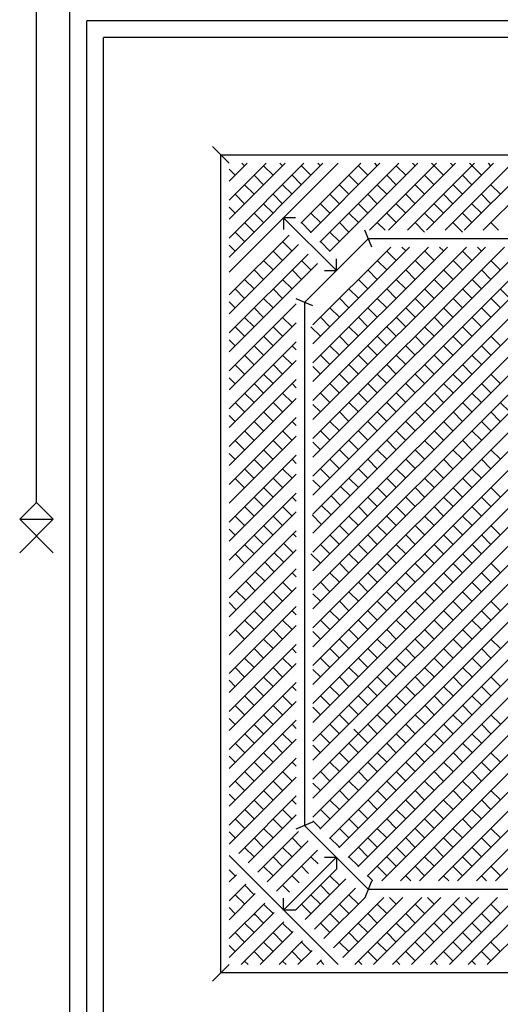
# Model space of a CAD drawing. Units: millimetres. Extents: x -17614 to 24405, y -28616 to -24154.
# Drawn here: x -17191 to -17174, y -26984 to -26948 of the extents above; entities that cross this region are included whole.
import ezdxf

# ---------------------------------------------------------------- set-up
doc = ezdxf.new("R2010")
doc.units = ezdxf.units.MM
doc.header["$LTSCALE"] = 1.5
doc.layers.add('.08', color=171, linetype='Continuous')

msp = doc.modelspace()

# ---------------------------------------------------------------- linework, layer by layer
at = {"layer": '.08'}
for p, q in [((-17190.832, -26966.072), (-17190.832, -26946.567)), ((-17189.604, -27014.625), (-17189.604, -26947.796)), ((-17188.989, -27014.625), (-17188.989, -26948.41)), ((-17154.89, -26948.41), (-17188.989, -26948.41)), ((-17188.375, -27014.625), (-17188.375, -26949.025)), ((-17155.504, -26949.025), (-17188.375, -26949.025)), ((-17183.767, -26953.633), (-17184.381, -26953.018)), ((-17184.074, -26953.326), (-17159.805, -26953.326)), ((-17184.074, -26983.326), (-17184.074, -26953.326)), ((-17183.767, -26954.291), (-17183.108, -26953.633)), ((-17183.767, -26954.986), (-17182.413, -26953.633)), ((-17183.767, -26955.681), (-17181.718, -26953.633)), ((-17183.767, -26956.377), (-17181.023, -26953.633)), ((-17183.767, -26957.072), (-17180.328, -26953.633)), ((-17183.767, -26957.629), (-17179.771, -26953.633)), ((-17183.546, -26954.071), (-17183.767, -26953.851)), ((-17183.202, -26953.726), (-17183.295, -26953.633)), ((-17182.156, -26954.071), (-17182.501, -26953.726)), ((-17181.811, -26953.726), (-17181.905, -26953.633)), ((-17181.135, -26955.83), (-17178.938, -26953.633)), ((-17180.766, -26954.071), (-17181.114, -26953.723)), ((-17180.787, -26956.178), (-17178.243, -26953.633)), ((-17180.418, -26953.723), (-17180.509, -26953.633)), ((-17180.44, -26956.525), (-17177.547, -26953.633)), ((-17180.092, -26956.873), (-17176.852, -26953.633)), ((-17178.681, -26954.071), (-17179.025, -26953.726)), ((-17178.615, -26956.09), (-17176.157, -26953.633)), ((-17178.336, -26953.726), (-17178.429, -26953.633)), ((-17177.92, -26956.09), (-17175.462, -26953.633)), ((-17177.293, -26954.074), (-17177.641, -26953.726)), ((-17177.225, -26956.09), (-17174.767, -26953.633)), ((-17176.946, -26953.726), (-17177.039, -26953.633)), ((-17176.535, -26956.09), (-17174.077, -26953.633)), ((-17175.903, -26954.074), (-17176.344, -26953.633)), ((-17175.84, -26956.09), (-17173.382, -26953.633)), ((-17175.555, -26953.726), (-17175.649, -26953.633)), ((-17175.145, -26956.09), (-17172.687, -26953.633)), ((-17174.515, -26954.071), (-17174.953, -26953.633)), ((-17174.45, -26956.09), (-17171.992, -26953.633)), ((-17174.168, -26953.723), (-17174.258, -26953.633)), ((-17182.504, -26954.418), (-17182.851, -26954.071)), ((-17181.114, -26954.418), (-17181.461, -26954.071)), ((-17179.028, -26954.418), (-17179.376, -26954.071)), ((-17177.641, -26954.421), (-17177.988, -26954.074)), ((-17176.25, -26954.421), (-17176.598, -26954.074)), ((-17174.863, -26954.418), (-17175.208, -26954.074)), ((-17182.851, -26954.766), (-17183.199, -26954.418)), ((-17181.461, -26954.766), (-17181.809, -26954.418)), ((-17179.376, -26954.766), (-17179.723, -26954.418)), ((-17177.986, -26954.766), (-17178.333, -26954.418)), ((-17176.598, -26954.769), (-17176.946, -26954.421)), ((-17175.21, -26954.766), (-17175.555, -26954.421)), ((-17173.82, -26954.766), (-17174.168, -26954.418)), ((-17183.199, -26955.114), (-17183.546, -26954.766)), ((-17181.809, -26955.114), (-17182.156, -26954.766)), ((-17179.723, -26955.114), (-17180.071, -26954.766)), ((-17178.333, -26955.114), (-17178.681, -26954.766)), ((-17176.946, -26955.116), (-17177.293, -26954.769)), ((-17175.558, -26955.114), (-17175.903, -26954.769)), ((-17174.168, -26955.114), (-17174.515, -26954.766)), ((-17183.546, -26955.461), (-17183.767, -26955.241)), ((-17182.156, -26955.461), (-17182.504, -26955.114)), ((-17180.071, -26955.461), (-17180.418, -26955.114)), ((-17178.681, -26955.461), (-17179.028, -26955.114)), ((-17177.29, -26955.461), (-17177.638, -26955.114)), ((-17175.906, -26955.461), (-17176.25, -26955.116)), ((-17174.515, -26955.461), (-17174.863, -26955.114)), ((-17182.504, -26955.809), (-17182.851, -26955.461)), ((-17179.833, -26957.567), (-17181.769, -26955.631)), ((-17181.334, -26955.631), (-17181.769, -26955.631)), ((-17181.769, -26955.631), (-17181.769, -26956.065)), ((-17180.418, -26955.809), (-17180.766, -26955.461)), ((-17179.028, -26955.809), (-17179.376, -26955.461)), ((-17177.638, -26955.809), (-17177.986, -26955.461)), ((-17176.253, -26955.809), (-17176.598, -26955.464)), ((-17174.863, -26955.809), (-17175.21, -26955.461)), ((-17182.851, -26956.156), (-17183.199, -26955.809)), ((-17180.766, -26956.156), (-17181.114, -26955.809)), ((-17179.376, -26956.156), (-17179.723, -26955.809)), ((-17178.536, -26956.705), (-17178.79, -26956.09)), ((-17178.051, -26956.09), (-17178.333, -26955.809)), ((-17176.598, -26956.154), (-17176.943, -26955.809)), ((-17175.21, -26956.156), (-17175.558, -26955.809)), ((-17173.886, -26956.09), (-17174.168, -26955.809)), ((-17183.767, -26958.462), (-17181.569, -26956.265)), ((-17183.199, -26956.504), (-17183.546, -26956.156)), ((-17178.663, -26956.398), (-17181.002, -26958.736)), ((-17179.723, -26956.504), (-17180.071, -26956.156)), ((-17165.216, -26956.398), (-17178.663, -26956.398)), ((-17183.767, -26959.157), (-17181.222, -26956.612)), ((-17183.546, -26956.851), (-17183.767, -26956.631)), ((-17181.809, -26957.199), (-17182.156, -26956.851)), ((-17181.461, -26956.851), (-17181.809, -26956.504)), ((-17180.695, -26972.056), (-17165.343, -26956.705)), ((-17180.695, -26969.276), (-17168.124, -26956.705)), ((-17180.695, -26969.971), (-17167.429, -26956.705)), ((-17180.695, -26971.361), (-17166.038, -26956.705)), ((-17180.695, -26970.666), (-17166.733, -26956.705)), ((-17180.695, -26968.581), (-17168.819, -26956.705)), ((-17180.695, -26967.891), (-17169.508, -26956.705)), ((-17180.695, -26967.196), (-17170.204, -26956.705)), ((-17180.695, -26966.501), (-17170.899, -26956.705)), ((-17180.695, -26965.806), (-17171.594, -26956.705)), ((-17180.695, -26965.111), (-17172.289, -26956.705)), ((-17180.695, -26963.726), (-17173.674, -26956.705)), ((-17180.695, -26964.416), (-17172.984, -26956.705)), ((-17180.695, -26963.031), (-17174.369, -26956.705)), ((-17180.695, -26962.336), (-17175.064, -26956.705)), ((-17180.695, -26961.641), (-17175.759, -26956.705)), ((-17180.695, -26960.945), (-17176.454, -26956.705)), ((-17180.695, -26960.25), (-17177.149, -26956.705)), ((-17180.695, -26959.561), (-17177.839, -26956.705)), ((-17180.071, -26956.851), (-17180.418, -26956.504)), ((-17177.641, -26957.196), (-17177.986, -26956.851)), ((-17177.293, -26956.849), (-17177.437, -26956.705)), ((-17176.25, -26957.196), (-17176.598, -26956.849)), ((-17175.903, -26956.849), (-17176.047, -26956.705)), ((-17174.863, -26957.199), (-17175.21, -26956.851)), ((-17174.515, -26956.851), (-17174.662, -26956.705)), ((-17183.767, -26959.852), (-17180.874, -26956.96)), ((-17182.156, -26957.546), (-17182.504, -26957.199)), ((-17180.766, -26957.546), (-17181.114, -26957.199)), ((-17180.695, -26972.751), (-17164.996, -26957.052)), ((-17179.833, -26957.567), (-17179.833, -26957.133)), ((-17177.988, -26957.544), (-17178.333, -26957.199)), ((-17176.598, -26957.544), (-17176.946, -26957.196)), ((-17175.208, -26957.544), (-17175.555, -26957.196)), ((-17173.823, -26957.544), (-17174.168, -26957.199)), ((-17183.767, -26960.547), (-17180.527, -26957.307)), ((-17182.504, -26957.894), (-17182.851, -26957.546)), ((-17181.114, -26957.894), (-17181.461, -26957.546)), ((-17180.695, -26973.447), (-17164.648, -26957.4)), ((-17180.267, -26957.567), (-17179.833, -26957.567)), ((-17178.336, -26957.891), (-17178.681, -26957.546)), ((-17176.946, -26957.891), (-17177.293, -26957.544)), ((-17175.555, -26957.891), (-17175.903, -26957.544)), ((-17174.171, -26957.891), (-17174.515, -26957.546)), ((-17182.851, -26958.242), (-17183.199, -26957.894)), ((-17181.461, -26958.242), (-17181.809, -26957.894)), ((-17180.695, -26974.136), (-17164.303, -26957.745)), ((-17178.683, -26958.239), (-17179.028, -26957.894)), ((-17177.293, -26958.239), (-17177.641, -26957.891)), ((-17175.903, -26958.239), (-17176.25, -26957.891)), ((-17174.515, -26958.236), (-17174.86, -26957.891)), ((-17183.199, -26958.589), (-17183.546, -26958.242)), ((-17181.809, -26958.589), (-17182.156, -26958.242)), ((-17180.695, -26974.831), (-17163.956, -26958.092)), ((-17179.028, -26958.584), (-17179.373, -26958.239)), ((-17177.641, -26958.586), (-17177.988, -26958.239)), ((-17176.25, -26958.586), (-17176.598, -26958.239)), ((-17174.863, -26958.584), (-17175.208, -26958.239)), ((-17173.475, -26958.586), (-17173.823, -26958.239)), ((-17182.156, -26958.937), (-17182.504, -26958.589)), ((-17180.695, -26958.864), (-17181.309, -26958.609)), ((-17180.695, -26975.527), (-17163.608, -26958.44)), ((-17179.376, -26958.931), (-17179.723, -26958.584)), ((-17177.988, -26958.934), (-17178.336, -26958.586)), ((-17176.598, -26958.934), (-17176.946, -26958.586)), ((-17175.21, -26958.931), (-17175.555, -26958.586)), ((-17173.82, -26958.931), (-17174.168, -26958.584)), ((-17183.546, -26958.937), (-17183.767, -26958.716)), ((-17183.767, -26961.242), (-17181.309, -26958.785)), ((-17182.504, -26959.284), (-17182.851, -26958.937)), ((-17181.002, -26958.736), (-17181.002, -26977.916)), ((-17180.695, -26976.222), (-17163.261, -26958.787)), ((-17179.723, -26959.279), (-17180.071, -26958.931)), ((-17178.333, -26959.279), (-17178.681, -26958.931)), ((-17176.946, -26959.282), (-17177.293, -26958.934)), ((-17175.558, -26959.279), (-17175.903, -26958.934)), ((-17174.168, -26959.279), (-17174.515, -26958.931)), ((-17182.851, -26959.632), (-17183.199, -26959.284)), ((-17181.461, -26959.632), (-17181.809, -26959.284)), ((-17180.071, -26959.626), (-17180.418, -26959.279)), ((-17178.681, -26959.626), (-17179.028, -26959.279)), ((-17177.293, -26959.629), (-17177.641, -26959.282)), ((-17175.906, -26959.626), (-17176.25, -26959.282)), ((-17174.515, -26959.626), (-17174.863, -26959.279)), ((-17183.767, -26961.937), (-17181.309, -26959.48)), ((-17183.199, -26959.979), (-17183.546, -26959.632)), ((-17181.809, -26959.979), (-17182.156, -26959.632)), ((-17180.418, -26959.974), (-17180.766, -26959.626)), ((-17180.695, -26976.917), (-17163.184, -26959.406)), ((-17179.028, -26959.974), (-17179.376, -26959.626)), ((-17177.638, -26959.974), (-17177.986, -26959.626)), ((-17176.253, -26959.974), (-17176.598, -26959.629)), ((-17174.863, -26959.974), (-17175.21, -26959.626)), ((-17182.156, -26960.327), (-17182.504, -26959.979)), ((-17180.695, -26977.612), (-17163.184, -26960.101)), ((-17179.376, -26960.322), (-17179.723, -26959.974)), ((-17177.986, -26960.322), (-17178.333, -26959.974)), ((-17176.601, -26960.322), (-17176.946, -26959.977)), ((-17175.21, -26960.322), (-17175.558, -26959.974)), ((-17173.82, -26960.322), (-17174.168, -26959.974)), ((-17183.546, -26960.327), (-17183.767, -26960.107)), ((-17183.767, -26962.633), (-17181.309, -26960.175)), ((-17182.504, -26960.674), (-17182.851, -26960.327)), ((-17181.309, -26960.473), (-17181.461, -26960.322)), ((-17179.723, -26960.669), (-17180.071, -26960.322)), ((-17178.333, -26960.669), (-17178.681, -26960.322)), ((-17176.946, -26960.666), (-17177.29, -26960.322)), ((-17175.558, -26960.669), (-17175.906, -26960.322)), ((-17174.168, -26960.669), (-17174.515, -26960.322)), ((-17182.851, -26961.022), (-17183.199, -26960.674)), ((-17181.461, -26961.017), (-17181.809, -26960.669)), ((-17180.435, -26978.048), (-17163.184, -26960.797)), ((-17180.071, -26961.017), (-17180.418, -26960.669)), ((-17178.681, -26961.017), (-17179.028, -26960.669)), ((-17177.293, -26961.014), (-17177.638, -26960.669)), ((-17175.906, -26961.017), (-17176.253, -26960.669)), ((-17174.515, -26961.017), (-17174.863, -26960.669)), ((-17183.767, -26963.322), (-17181.309, -26960.865)), ((-17183.199, -26961.37), (-17183.546, -26961.022)), ((-17181.809, -26961.364), (-17182.156, -26961.017)), ((-17180.418, -26961.364), (-17180.695, -26961.088)), ((-17179.028, -26961.364), (-17179.376, -26961.017)), ((-17177.641, -26961.361), (-17177.986, -26961.017)), ((-17176.25, -26961.361), (-17176.598, -26961.014)), ((-17174.863, -26961.364), (-17175.21, -26961.017)), ((-17183.546, -26961.717), (-17183.767, -26961.497)), ((-17182.156, -26961.712), (-17182.504, -26961.364)), ((-17180.091, -26978.393), (-17163.184, -26961.486)), ((-17179.376, -26961.712), (-17179.723, -26961.364)), ((-17177.988, -26961.709), (-17178.333, -26961.364)), ((-17176.598, -26961.709), (-17176.946, -26961.361)), ((-17175.21, -26961.712), (-17175.558, -26961.364)), ((-17173.823, -26961.709), (-17174.168, -26961.364)), ((-17183.767, -26964.017), (-17181.309, -26961.56)), ((-17182.504, -26962.059), (-17182.851, -26961.712)), ((-17181.309, -26961.864), (-17181.461, -26961.712)), ((-17179.723, -26962.059), (-17180.071, -26961.712)), ((-17178.336, -26962.057), (-17178.681, -26961.712)), ((-17176.946, -26962.057), (-17177.293, -26961.709)), ((-17175.555, -26962.057), (-17175.903, -26961.709)), ((-17174.171, -26962.057), (-17174.515, -26961.712)), ((-17183.767, -26964.713), (-17181.309, -26962.255)), ((-17182.851, -26962.407), (-17183.199, -26962.059)), ((-17181.461, -26962.407), (-17181.809, -26962.059)), ((-17180.071, -26962.407), (-17180.418, -26962.059)), ((-17179.743, -26978.74), (-17163.184, -26962.181)), ((-17178.683, -26962.404), (-17179.028, -26962.059)), ((-17177.293, -26962.404), (-17177.641, -26962.057)), ((-17175.903, -26962.404), (-17176.25, -26962.057)), ((-17174.518, -26962.404), (-17174.863, -26962.059)), ((-17183.199, -26962.754), (-17183.546, -26962.407)), ((-17181.809, -26962.754), (-17182.156, -26962.407)), ((-17180.418, -26962.754), (-17180.695, -26962.478)), ((-17179.028, -26962.749), (-17179.373, -26962.404)), ((-17177.641, -26962.752), (-17177.988, -26962.404)), ((-17176.25, -26962.752), (-17176.598, -26962.404)), ((-17174.863, -26962.749), (-17175.208, -26962.404)), ((-17173.475, -26962.752), (-17173.823, -26962.404)), ((-17183.546, -26963.102), (-17183.767, -26962.882)), ((-17183.767, -26965.408), (-17181.309, -26962.95)), ((-17182.156, -26963.102), (-17182.504, -26962.754)), ((-17179.376, -26963.097), (-17179.723, -26962.749)), ((-17179.396, -26979.088), (-17163.184, -26962.876)), ((-17177.988, -26963.099), (-17178.336, -26962.752)), ((-17176.598, -26963.099), (-17176.946, -26962.752)), ((-17175.21, -26963.097), (-17175.555, -26962.752)), ((-17173.823, -26963.099), (-17174.171, -26962.752)), ((-17182.504, -26963.45), (-17182.851, -26963.102)), ((-17181.309, -26963.254), (-17181.461, -26963.102)), ((-17179.723, -26963.444), (-17180.071, -26963.097)), ((-17178.333, -26963.444), (-17178.681, -26963.097)), ((-17176.946, -26963.447), (-17177.293, -26963.099)), ((-17175.558, -26963.444), (-17175.903, -26963.099)), ((-17174.168, -26963.444), (-17174.515, -26963.097)), ((-17183.767, -26966.103), (-17181.309, -26963.645)), ((-17182.851, -26963.797), (-17183.199, -26963.45)), ((-17181.461, -26963.797), (-17181.809, -26963.45)), ((-17180.071, -26963.792), (-17180.418, -26963.444)), ((-17179.048, -26979.435), (-17163.184, -26963.572)), ((-17178.681, -26963.792), (-17179.028, -26963.444)), ((-17177.293, -26963.794), (-17177.641, -26963.447)), ((-17175.906, -26963.792), (-17176.25, -26963.447)), ((-17174.515, -26963.792), (-17174.863, -26963.444)), ((-17183.199, -26964.145), (-17183.546, -26963.797)), ((-17181.809, -26964.145), (-17182.156, -26963.797)), ((-17180.418, -26964.139), (-17180.695, -26963.863)), ((-17179.028, -26964.139), (-17179.376, -26963.792)), ((-17177.638, -26964.139), (-17177.986, -26963.792)), ((-17176.253, -26964.139), (-17176.598, -26963.794)), ((-17174.863, -26964.139), (-17175.21, -26963.792)), ((-17183.546, -26964.492), (-17183.767, -26964.272)), ((-17183.767, -26966.798), (-17181.309, -26964.34)), ((-17182.156, -26964.492), (-17182.504, -26964.145)), ((-17179.376, -26964.487), (-17179.723, -26964.139)), ((-17178.7, -26979.783), (-17163.184, -26964.267)), ((-17177.986, -26964.487), (-17178.333, -26964.139)), ((-17176.601, -26964.487), (-17176.946, -26964.142)), ((-17175.21, -26964.487), (-17175.558, -26964.139)), ((-17173.82, -26964.487), (-17174.168, -26964.139)), ((-17182.504, -26964.84), (-17182.851, -26964.492)), ((-17181.309, -26964.639), (-17181.461, -26964.487)), ((-17179.723, -26964.834), (-17180.071, -26964.487)), ((-17178.333, -26964.834), (-17178.681, -26964.487)), ((-17176.946, -26964.832), (-17177.29, -26964.487)), ((-17175.558, -26964.834), (-17175.906, -26964.487)), ((-17174.168, -26964.834), (-17174.515, -26964.487)), ((-17183.767, -26967.488), (-17181.309, -26965.03)), ((-17182.851, -26965.187), (-17183.199, -26964.84)), ((-17181.461, -26965.182), (-17181.809, -26964.834)), ((-17180.071, -26965.182), (-17180.418, -26964.834)), ((-17178.681, -26965.182), (-17179.028, -26964.834)), ((-17178.17, -26979.947), (-17163.184, -26964.962)), ((-17177.293, -26965.179), (-17177.638, -26964.834)), ((-17175.906, -26965.182), (-17176.253, -26964.834)), ((-17174.515, -26965.182), (-17174.863, -26964.834)), ((-17183.199, -26965.535), (-17183.546, -26965.187)), ((-17181.809, -26965.529), (-17182.156, -26965.182)), ((-17180.418, -26965.529), (-17180.695, -26965.253)), ((-17179.333, -26965.834), (-17179.68, -26965.486)), ((-17179.028, -26965.529), (-17179.376, -26965.182)), ((-17177.641, -26965.527), (-17177.986, -26965.182)), ((-17176.25, -26965.527), (-17176.598, -26965.179)), ((-17174.863, -26965.529), (-17175.21, -26965.182)), ((-17183.767, -26968.183), (-17181.309, -26965.725)), ((-17182.504, -26966.225), (-17182.851, -26965.877)), ((-17182.156, -26965.877), (-17182.504, -26965.529)), ((-17181.309, -26966.029), (-17181.461, -26965.877)), ((-17179.68, -26966.181), (-17180.028, -26965.834)), ((-17178.336, -26966.222), (-17178.681, -26965.877)), ((-17177.988, -26965.874), (-17178.333, -26965.529)), ((-17177.48, -26979.947), (-17163.184, -26965.652)), ((-17176.946, -26966.222), (-17177.293, -26965.874)), ((-17176.598, -26965.874), (-17176.946, -26965.527)), ((-17175.555, -26966.222), (-17175.903, -26965.874)), ((-17175.21, -26965.877), (-17175.558, -26965.529)), ((-17174.168, -26966.225), (-17174.515, -26965.877)), ((-17173.82, -26965.877), (-17174.168, -26965.529)), ((-17191.447, -26966.686), (-17190.832, -26966.072)), ((-17190.218, -26966.686), (-17190.832, -26966.072)), ((-17182.851, -26966.572), (-17183.199, -26966.225)), ((-17181.461, -26966.572), (-17181.809, -26966.225)), ((-17180.028, -26966.529), (-17180.375, -26966.181)), ((-17178.683, -26966.569), (-17179.028, -26966.225)), ((-17177.293, -26966.569), (-17177.641, -26966.222)), ((-17175.903, -26966.569), (-17176.25, -26966.222)), ((-17174.515, -26966.572), (-17174.863, -26966.225)), ((-17183.767, -26968.878), (-17181.309, -26966.42)), ((-17183.199, -26966.92), (-17183.546, -26966.572)), ((-17181.809, -26966.92), (-17182.156, -26966.572)), ((-17180.375, -26966.877), (-17180.723, -26966.529)), ((-17179.028, -26966.914), (-17179.373, -26966.569)), ((-17177.641, -26966.917), (-17177.988, -26966.569)), ((-17176.785, -26979.947), (-17163.184, -26966.347)), ((-17176.25, -26966.917), (-17176.598, -26966.569)), ((-17174.86, -26966.917), (-17175.208, -26966.569)), ((-17191.447, -26966.686), (-17190.218, -26966.686)), ((-17191.447, -26967.915), (-17190.218, -26966.686)), ((-17190.218, -26967.915), (-17191.447, -26966.686)), ((-17182.156, -26967.267), (-17182.504, -26966.92)), ((-17179.376, -26967.262), (-17179.723, -26966.914)), ((-17177.988, -26967.265), (-17178.336, -26966.917)), ((-17176.598, -26967.265), (-17176.946, -26966.917)), ((-17175.208, -26967.265), (-17175.555, -26966.917)), ((-17173.823, -26967.265), (-17174.168, -26966.92)), ((-17183.546, -26967.267), (-17183.767, -26967.047)), ((-17183.767, -26969.573), (-17181.309, -26967.115)), ((-17182.504, -26967.615), (-17182.851, -26967.267)), ((-17181.309, -26967.333), (-17181.418, -26967.224)), ((-17179.723, -26967.609), (-17180.071, -26967.262)), ((-17178.333, -26967.609), (-17178.681, -26967.262)), ((-17176.946, -26967.612), (-17177.293, -26967.265)), ((-17176.09, -26979.947), (-17163.184, -26967.042)), ((-17175.555, -26967.612), (-17175.903, -26967.265)), ((-17174.168, -26967.609), (-17174.513, -26967.265)), ((-17182.851, -26967.962), (-17183.199, -26967.615)), ((-17181.418, -26967.919), (-17181.766, -26967.572)), ((-17180.071, -26967.957), (-17180.418, -26967.609)), ((-17178.681, -26967.957), (-17179.028, -26967.609)), ((-17177.293, -26967.96), (-17177.641, -26967.612)), ((-17175.903, -26967.96), (-17176.25, -26967.612)), ((-17174.515, -26967.957), (-17174.86, -26967.612)), ((-17183.767, -26970.268), (-17181.309, -26967.81)), ((-17183.199, -26968.31), (-17183.546, -26967.962)), ((-17181.766, -26968.267), (-17182.113, -26967.919)), ((-17180.418, -26968.304), (-17180.766, -26967.957)), ((-17179.028, -26968.304), (-17179.376, -26967.957)), ((-17177.638, -26968.304), (-17177.986, -26967.957)), ((-17176.25, -26968.307), (-17176.598, -26967.96)), ((-17175.395, -26979.947), (-17163.184, -26967.737)), ((-17174.863, -26968.304), (-17175.208, -26967.96)), ((-17182.113, -26968.614), (-17182.461, -26968.267)), ((-17179.376, -26968.652), (-17179.723, -26968.304)), ((-17177.986, -26968.652), (-17178.333, -26968.304)), ((-17176.598, -26968.655), (-17176.946, -26968.307)), ((-17175.21, -26968.652), (-17175.555, -26968.307)), ((-17173.82, -26968.652), (-17174.168, -26968.304)), ((-17183.767, -26970.963), (-17181.309, -26968.506)), ((-17182.461, -26968.962), (-17182.808, -26968.614)), ((-17181.309, -26968.804), (-17181.461, -26968.652)), ((-17179.723, -26969), (-17180.071, -26968.652)), ((-17178.333, -26969), (-17178.681, -26968.652)), ((-17176.943, -26969), (-17177.29, -26968.652)), ((-17175.558, -26969), (-17175.903, -26968.655)), ((-17174.7, -26979.947), (-17163.184, -26968.432)), ((-17174.168, -26969), (-17174.515, -26968.652)), ((-17182.808, -26969.309), (-17183.156, -26968.962)), ((-17181.461, -26969.347), (-17181.809, -26969)), ((-17180.071, -26969.347), (-17180.418, -26969)), ((-17178.681, -26969.347), (-17179.028, -26969)), ((-17177.29, -26969.347), (-17177.638, -26969)), ((-17175.906, -26969.347), (-17176.25, -26969.002)), ((-17174.515, -26969.347), (-17174.863, -26969)), ((-17174.005, -26979.947), (-17163.184, -26969.127)), ((-17183.767, -26971.653), (-17181.309, -26969.195)), ((-17183.156, -26969.657), (-17183.503, -26969.309)), ((-17181.809, -26969.695), (-17182.156, -26969.347)), ((-17180.418, -26969.695), (-17180.695, -26969.418)), ((-17179.028, -26969.695), (-17179.376, -26969.347)), ((-17177.638, -26969.695), (-17177.986, -26969.347)), ((-17176.25, -26969.692), (-17176.595, -26969.347)), ((-17174.863, -26969.695), (-17175.21, -26969.347)), ((-17183.503, -26970.005), (-17183.767, -26969.741)), ((-17182.156, -26970.042), (-17182.504, -26969.695)), ((-17179.376, -26970.042), (-17179.723, -26969.695)), ((-17177.986, -26970.042), (-17178.333, -26969.695)), ((-17176.598, -26970.04), (-17176.943, -26969.695)), ((-17175.21, -26970.042), (-17175.558, -26969.695)), ((-17173.82, -26970.042), (-17174.168, -26969.695)), ((-17183.767, -26972.348), (-17181.309, -26969.89)), ((-17182.504, -26970.39), (-17182.851, -26970.042)), ((-17181.309, -26970.194), (-17181.461, -26970.042)), ((-17179.723, -26970.39), (-17180.071, -26970.042)), ((-17178.333, -26970.39), (-17178.681, -26970.042)), ((-17176.946, -26970.387), (-17177.29, -26970.042)), ((-17175.555, -26970.387), (-17175.903, -26970.04)), ((-17174.168, -26970.39), (-17174.515, -26970.042)), ((-17182.851, -26970.737), (-17183.199, -26970.39)), ((-17181.461, -26970.737), (-17181.809, -26970.39)), ((-17180.071, -26970.737), (-17180.418, -26970.39)), ((-17178.681, -26970.737), (-17179.028, -26970.39)), ((-17177.293, -26970.735), (-17177.638, -26970.39)), ((-17175.903, -26970.735), (-17176.25, -26970.387)), ((-17174.515, -26970.737), (-17174.863, -26970.39)), ((-17183.767, -26973.043), (-17181.309, -26970.585)), ((-17183.199, -26971.085), (-17183.546, -26970.737)), ((-17181.809, -26971.085), (-17182.156, -26970.737)), ((-17180.418, -26971.085), (-17180.695, -26970.809)), ((-17179.025, -26971.082), (-17179.373, -26970.735)), ((-17177.641, -26971.082), (-17177.986, -26970.737)), ((-17176.25, -26971.082), (-17176.598, -26970.735)), ((-17174.86, -26971.082), (-17175.208, -26970.735)), ((-17183.767, -26973.738), (-17181.309, -26971.281)), ((-17182.156, -26971.432), (-17182.504, -26971.085)), ((-17179.373, -26971.43), (-17179.721, -26971.082)), ((-17177.988, -26971.43), (-17178.333, -26971.085)), ((-17176.598, -26971.43), (-17176.946, -26971.082)), ((-17175.208, -26971.43), (-17175.555, -26971.082)), ((-17173.82, -26971.432), (-17174.168, -26971.085)), ((-17182.504, -26971.78), (-17182.851, -26971.432)), ((-17181.309, -26971.584), (-17181.461, -26971.432)), ((-17179.721, -26971.777), (-17180.068, -26971.43)), ((-17178.333, -26971.775), (-17178.678, -26971.43)), ((-17176.946, -26971.777), (-17177.293, -26971.43)), ((-17175.555, -26971.777), (-17175.903, -26971.43)), ((-17174.165, -26971.777), (-17174.513, -26971.43)), ((-17183.767, -26974.433), (-17181.309, -26971.976)), ((-17182.851, -26972.128), (-17183.199, -26971.78)), ((-17181.461, -26972.128), (-17181.809, -26971.78)), ((-17180.068, -26972.125), (-17180.416, -26971.777)), ((-17178.681, -26972.122), (-17179.025, -26971.777)), ((-17177.293, -26972.125), (-17177.641, -26971.777)), ((-17175.903, -26972.125), (-17176.25, -26971.777)), ((-17174.513, -26972.125), (-17174.86, -26971.777)), ((-17183.199, -26972.475), (-17183.546, -26972.128)), ((-17181.809, -26972.475), (-17182.156, -26972.128)), ((-17180.416, -26972.472), (-17180.695, -26972.193)), ((-17179.028, -26972.47), (-17179.373, -26972.125)), ((-17177.638, -26972.47), (-17177.986, -26972.122)), ((-17176.25, -26972.472), (-17176.598, -26972.125)), ((-17174.86, -26972.472), (-17175.208, -26972.125)), ((-17183.541, -26972.817), (-17183.767, -26972.592)), ((-17183.767, -26975.128), (-17181.309, -26972.671)), ((-17182.156, -26972.823), (-17182.504, -26972.475)), ((-17179.376, -26972.817), (-17179.723, -26972.47)), ((-17177.986, -26972.817), (-17178.333, -26972.47)), ((-17176.598, -26972.82), (-17176.946, -26972.472)), ((-17175.208, -26972.82), (-17175.555, -26972.472)), ((-17173.82, -26972.817), (-17174.168, -26972.47)), ((-17182.504, -26973.17), (-17182.851, -26972.823)), ((-17181.309, -26972.969), (-17181.458, -26972.82)), ((-17179.723, -26973.165), (-17180.071, -26972.817)), ((-17178.333, -26973.165), (-17178.681, -26972.817)), ((-17176.943, -26973.165), (-17177.29, -26972.817)), ((-17175.555, -26973.168), (-17175.903, -26972.82)), ((-17174.168, -26973.165), (-17174.515, -26972.817)), ((-17183.767, -26975.823), (-17181.309, -26973.366)), ((-17182.851, -26973.518), (-17183.199, -26973.17)), ((-17181.458, -26973.515), (-17181.806, -26973.168)), ((-17180.071, -26973.512), (-17180.418, -26973.165)), ((-17178.681, -26973.512), (-17179.028, -26973.165)), ((-17177.29, -26973.512), (-17177.638, -26973.165)), ((-17175.903, -26973.515), (-17176.25, -26973.168)), ((-17174.515, -26973.512), (-17174.863, -26973.165)), ((-17183.199, -26973.865), (-17183.546, -26973.518)), ((-17181.806, -26973.863), (-17182.153, -26973.515)), ((-17180.418, -26973.86), (-17180.695, -26973.584)), ((-17179.028, -26973.86), (-17179.376, -26973.512)), ((-17177.638, -26973.86), (-17177.986, -26973.512)), ((-17176.248, -26973.86), (-17176.595, -26973.512)), ((-17174.863, -26973.86), (-17175.21, -26973.512)), ((-17183.546, -26974.213), (-17183.767, -26973.993)), ((-17183.767, -26976.519), (-17181.309, -26974.061)), ((-17182.153, -26974.21), (-17182.501, -26973.863)), ((-17179.376, -26974.207), (-17179.723, -26973.86)), ((-17177.986, -26974.207), (-17178.333, -26973.86)), ((-17176.595, -26974.207), (-17176.943, -26973.86)), ((-17175.21, -26974.207), (-17175.558, -26973.86)), ((-17173.82, -26974.207), (-17174.168, -26973.86)), ((-17182.501, -26974.558), (-17182.849, -26974.21)), ((-17181.309, -26974.359), (-17181.461, -26974.207)), ((-17179.723, -26974.555), (-17180.071, -26974.207)), ((-17178.681, -26974.903), (-17179.198, -26974.386)), ((-17178.333, -26974.555), (-17178.681, -26974.207)), ((-17176.943, -26974.555), (-17177.29, -26974.207)), ((-17175.555, -26974.552), (-17175.903, -26974.205)), ((-17174.168, -26974.555), (-17174.515, -26974.207)), ((-17183.767, -26977.208), (-17181.309, -26974.751)), ((-17183.196, -26975.253), (-17183.544, -26974.905)), ((-17182.849, -26974.905), (-17183.196, -26974.558)), ((-17181.809, -26975.25), (-17182.156, -26974.903)), ((-17181.461, -26974.903), (-17181.809, -26974.555)), ((-17180.071, -26974.903), (-17180.418, -26974.555)), ((-17179.028, -26975.25), (-17179.376, -26974.903)), ((-17177.638, -26975.25), (-17177.986, -26974.903)), ((-17177.29, -26974.903), (-17177.638, -26974.555)), ((-17176.25, -26975.247), (-17176.598, -26974.9)), ((-17175.903, -26974.9), (-17176.25, -26974.552)), ((-17174.86, -26975.247), (-17175.208, -26974.9)), ((-17174.515, -26974.903), (-17174.863, -26974.555)), ((-17182.156, -26975.598), (-17182.504, -26975.25)), ((-17180.418, -26975.25), (-17180.695, -26974.974)), ((-17179.376, -26975.598), (-17179.723, -26975.25)), ((-17177.986, -26975.598), (-17178.333, -26975.25)), ((-17176.598, -26975.595), (-17176.946, -26975.247)), ((-17175.208, -26975.595), (-17175.555, -26975.247)), ((-17173.82, -26975.598), (-17174.168, -26975.25)), ((-17183.544, -26975.6), (-17183.767, -26975.377)), ((-17183.767, -26977.903), (-17181.309, -26975.446)), ((-17182.504, -26975.945), (-17182.851, -26975.598)), ((-17181.309, -26975.744), (-17181.458, -26975.595)), ((-17179.723, -26975.945), (-17180.071, -26975.598)), ((-17178.333, -26975.945), (-17178.681, -26975.598)), ((-17176.946, -26975.943), (-17177.293, -26975.595)), ((-17175.555, -26975.943), (-17175.903, -26975.595)), ((-17174.165, -26975.943), (-17174.513, -26975.595)), ((-17182.851, -26976.293), (-17183.199, -26975.945)), ((-17181.458, -26976.29), (-17181.806, -26975.943)), ((-17180.071, -26976.293), (-17180.418, -26975.945)), ((-17178.681, -26976.293), (-17179.028, -26975.945)), ((-17177.293, -26976.29), (-17177.641, -26975.943)), ((-17175.903, -26976.29), (-17176.25, -26975.943)), ((-17174.513, -26976.29), (-17174.86, -26975.943)), ((-17183.767, -26978.599), (-17181.309, -26976.141)), ((-17183.199, -26976.64), (-17183.546, -26976.293)), ((-17181.806, -26976.638), (-17182.153, -26976.29)), ((-17179.025, -26976.638), (-17179.373, -26976.29)), ((-17177.641, -26976.638), (-17177.988, -26976.29)), ((-17176.25, -26976.638), (-17176.598, -26976.29)), ((-17174.86, -26976.638), (-17175.208, -26976.29)), ((-17182.153, -26976.985), (-17182.501, -26976.638)), ((-17180.418, -26976.64), (-17180.695, -26976.364)), ((-17179.373, -26976.985), (-17179.721, -26976.638)), ((-17177.988, -26976.985), (-17178.336, -26976.638)), ((-17176.598, -26976.985), (-17176.946, -26976.638)), ((-17175.208, -26976.985), (-17175.555, -26976.638)), ((-17173.82, -26976.983), (-17174.168, -26976.635)), ((-17183.546, -26976.988), (-17183.767, -26976.768)), ((-17183.414, -26978.941), (-17181.309, -26976.836)), ((-17182.501, -26977.333), (-17182.849, -26976.985)), ((-17181.309, -26977.14), (-17181.461, -26976.988)), ((-17179.721, -26977.333), (-17180.068, -26976.985)), ((-17178.333, -26977.33), (-17178.681, -26976.983)), ((-17176.946, -26977.333), (-17177.293, -26976.985)), ((-17175.555, -26977.333), (-17175.903, -26976.985)), ((-17174.168, -26977.33), (-17174.515, -26976.983)), ((-17182.849, -26977.68), (-17183.196, -26977.333)), ((-17181.461, -26977.683), (-17181.809, -26977.336)), ((-17180.068, -26977.68), (-17180.416, -26977.333)), ((-17178.681, -26977.678), (-17179.028, -26977.33)), ((-17177.293, -26977.68), (-17177.641, -26977.333)), ((-17175.903, -26977.68), (-17176.25, -26977.333)), ((-17174.515, -26977.678), (-17174.863, -26977.33)), ((-17183.196, -26978.028), (-17183.544, -26977.68)), ((-17183.067, -26979.289), (-17181.309, -26977.531)), ((-17181.809, -26978.031), (-17182.156, -26977.683)), ((-17181.309, -26978.043), (-17180.695, -26977.788)), ((-17180.416, -26978.028), (-17180.695, -26977.749)), ((-17179.028, -26978.025), (-17179.376, -26977.678)), ((-17177.638, -26978.025), (-17177.986, -26977.678)), ((-17176.25, -26978.028), (-17176.598, -26977.68)), ((-17174.863, -26978.025), (-17175.21, -26977.678)), ((-17183.544, -26978.375), (-17183.767, -26978.152)), ((-17182.719, -26979.636), (-17181.217, -26978.135)), ((-17182.156, -26978.378), (-17182.504, -26978.031)), ((-17181.002, -26977.916), (-17178.663, -26980.254)), ((-17179.376, -26978.373), (-17179.723, -26978.025)), ((-17177.986, -26978.373), (-17178.333, -26978.025)), ((-17176.598, -26978.375), (-17176.946, -26978.028)), ((-17175.21, -26978.373), (-17175.558, -26978.025)), ((-17173.82, -26978.373), (-17174.168, -26978.025)), ((-17182.504, -26978.726), (-17182.851, -26978.378)), ((-17182.372, -26979.984), (-17180.87, -26978.482)), ((-17181.111, -26978.723), (-17181.458, -26978.375)), ((-17179.723, -26978.72), (-17180.071, -26978.373)), ((-17178.333, -26978.72), (-17178.681, -26978.373)), ((-17176.946, -26978.723), (-17177.293, -26978.375)), ((-17175.558, -26978.72), (-17175.906, -26978.373)), ((-17174.168, -26978.72), (-17174.515, -26978.373)), ((-17182.851, -26979.073), (-17183.199, -26978.726)), ((-17182.027, -26980.329), (-17180.525, -26978.827)), ((-17181.458, -26979.071), (-17181.806, -26978.723)), ((-17178.681, -26979.068), (-17179.028, -26978.72)), ((-17177.29, -26979.068), (-17177.638, -26978.72)), ((-17175.906, -26979.068), (-17176.253, -26978.72)), ((-17174.515, -26979.068), (-17174.863, -26978.72)), ((-17183.767, -26979.023), (-17179.771, -26983.019)), ((-17181.806, -26979.418), (-17182.153, -26979.071)), ((-17179.833, -26979.085), (-17181.769, -26981.021)), ((-17180.508, -26979.326), (-17180.766, -26979.068)), ((-17180.267, -26979.085), (-17179.833, -26979.085)), ((-17179.833, -26979.085), (-17179.833, -26979.519)), ((-17179.028, -26979.415), (-17179.376, -26979.068)), ((-17177.638, -26979.415), (-17177.986, -26979.068)), ((-17176.25, -26979.413), (-17176.598, -26979.065)), ((-17174.863, -26979.415), (-17175.21, -26979.068)), ((-17183.546, -26979.768), (-17183.767, -26979.548)), ((-17182.153, -26979.766), (-17182.501, -26979.418)), ((-17181.332, -26981.024), (-17179.83, -26979.522)), ((-17180.855, -26979.674), (-17181.114, -26979.415)), ((-17177.986, -26979.763), (-17178.333, -26979.415)), ((-17176.598, -26979.76), (-17176.946, -26979.413)), ((-17175.21, -26979.763), (-17175.558, -26979.415)), ((-17173.82, -26979.763), (-17174.168, -26979.415)), ((-17183.767, -26979.989), (-17183.501, -26979.723)), ((-17181.203, -26980.021), (-17181.461, -26979.763)), ((-17180.984, -26981.371), (-17179.482, -26979.87)), ((-17179.723, -26980.111), (-17180.071, -26979.763)), ((-17178.784, -26980.562), (-17178.53, -26979.947)), ((-17178.496, -26979.947), (-17178.681, -26979.763)), ((-17177.106, -26979.947), (-17177.293, -26979.76)), ((-17175.716, -26979.947), (-17175.903, -26979.76)), ((-17174.331, -26979.947), (-17174.515, -26979.763)), ((-17183.767, -26980.684), (-17183.154, -26980.071)), ((-17182.849, -26980.461), (-17183.196, -26980.113)), ((-17181.551, -26980.369), (-17181.809, -26980.111)), ((-17180.637, -26981.719), (-17179.135, -26980.217)), ((-17180.071, -26980.458), (-17180.418, -26980.111)), ((-17178.663, -26980.254), (-17165.216, -26980.254)), ((-17183.767, -26981.379), (-17182.806, -26980.418)), ((-17183.196, -26980.808), (-17183.544, -26980.461)), ((-17181.769, -26981.021), (-17181.769, -26980.587)), ((-17180.418, -26980.806), (-17180.766, -26980.458)), ((-17180.289, -26982.066), (-17178.784, -26980.562)), ((-17179.944, -26982.411), (-17178.095, -26980.562)), ((-17179.597, -26982.759), (-17177.399, -26980.562)), ((-17179.028, -26980.806), (-17179.376, -26980.458)), ((-17179.162, -26983.019), (-17176.704, -26980.562)), ((-17178.467, -26983.019), (-17176.009, -26980.562)), ((-17177.641, -26980.803), (-17177.882, -26980.562)), ((-17177.772, -26983.019), (-17175.314, -26980.562)), ((-17177.077, -26983.019), (-17174.619, -26980.562)), ((-17176.25, -26980.803), (-17176.492, -26980.562)), ((-17176.387, -26983.019), (-17173.929, -26980.562)), ((-17175.692, -26983.019), (-17173.234, -26980.562)), ((-17174.86, -26980.803), (-17175.101, -26980.562)), ((-17174.997, -26983.019), (-17172.539, -26980.562)), ((-17174.302, -26983.019), (-17171.844, -26980.562)), ((-17183.767, -26982.069), (-17182.461, -26980.763)), ((-17183.544, -26981.156), (-17183.767, -26980.933)), ((-17182.156, -26981.153), (-17182.504, -26980.806)), ((-17181.334, -26981.021), (-17181.769, -26981.021)), ((-17180.766, -26981.153), (-17181.114, -26980.806)), ((-17179.376, -26981.153), (-17179.723, -26980.806)), ((-17177.988, -26981.15), (-17178.336, -26980.803)), ((-17176.598, -26981.15), (-17176.946, -26980.803)), ((-17175.208, -26981.15), (-17175.555, -26980.803)), ((-17173.823, -26981.15), (-17174.171, -26980.803)), ((-17183.767, -26982.764), (-17182.114, -26981.111)), ((-17182.796, -26981.208), (-17182.851, -26981.153)), ((-17182.504, -26981.501), (-17182.851, -26981.153)), ((-17179.723, -26981.501), (-17180.071, -26981.153)), ((-17178.336, -26981.498), (-17178.683, -26981.15)), ((-17176.946, -26981.498), (-17177.293, -26981.15)), ((-17175.555, -26981.498), (-17175.903, -26981.15)), ((-17174.168, -26981.495), (-17174.515, -26981.148)), ((-17183.327, -26983.019), (-17181.766, -26981.458)), ((-17182.851, -26981.848), (-17183.199, -26981.501)), ((-17181.461, -26981.848), (-17181.809, -26981.501)), ((-17180.071, -26981.848), (-17180.418, -26981.501)), ((-17178.683, -26981.846), (-17179.031, -26981.498)), ((-17177.293, -26981.846), (-17177.641, -26981.498)), ((-17175.903, -26981.846), (-17176.25, -26981.498)), ((-17174.515, -26981.843), (-17174.863, -26981.495)), ((-17183.199, -26982.196), (-17183.546, -26981.848)), ((-17182.632, -26983.019), (-17181.419, -26981.806)), ((-17181.809, -26982.196), (-17182.156, -26981.848)), ((-17179.031, -26982.193), (-17179.378, -26981.846)), ((-17177.641, -26982.193), (-17177.988, -26981.846)), ((-17176.25, -26982.193), (-17176.598, -26981.846)), ((-17174.863, -26982.19), (-17175.21, -26981.843)), ((-17183.546, -26982.543), (-17183.767, -26982.323)), ((-17182.156, -26982.543), (-17182.504, -26982.196)), ((-17181.937, -26983.019), (-17181.071, -26982.153)), ((-17180.766, -26982.543), (-17181.114, -26982.196)), ((-17179.378, -26982.541), (-17179.726, -26982.193)), ((-17177.988, -26982.541), (-17178.336, -26982.193)), ((-17176.598, -26982.541), (-17176.946, -26982.193)), ((-17175.21, -26982.538), (-17175.558, -26982.19)), ((-17173.823, -26982.541), (-17174.171, -26982.193)), ((-17182.504, -26982.891), (-17182.851, -26982.543)), ((-17181.114, -26982.891), (-17181.461, -26982.543)), ((-17181.242, -26983.019), (-17180.723, -26982.501)), ((-17180.552, -26983.019), (-17180.379, -26982.846)), ((-17178.336, -26982.888), (-17178.683, -26982.541)), ((-17176.946, -26982.888), (-17177.293, -26982.541)), ((-17175.558, -26982.886), (-17175.906, -26982.538)), ((-17174.171, -26982.888), (-17174.518, -26982.541)), ((-17183.767, -26983.019), (-17184.381, -26983.634)), ((-17183.068, -26983.022), (-17183.199, -26982.891)), ((-17181.678, -26983.022), (-17181.809, -26982.891)), ((-17180.29, -26983.019), (-17180.421, -26982.888)), ((-17178.9, -26983.019), (-17179.031, -26982.888)), ((-17177.51, -26983.019), (-17177.641, -26982.888)), ((-17176.122, -26983.017), (-17176.253, -26982.886)), ((-17174.735, -26983.019), (-17174.866, -26982.888)), ((-17159.805, -26983.326), (-17184.074, -26983.326))]:
    msp.add_line(p, q, dxfattribs=at)

doc.saveas('drawing.dxf')
